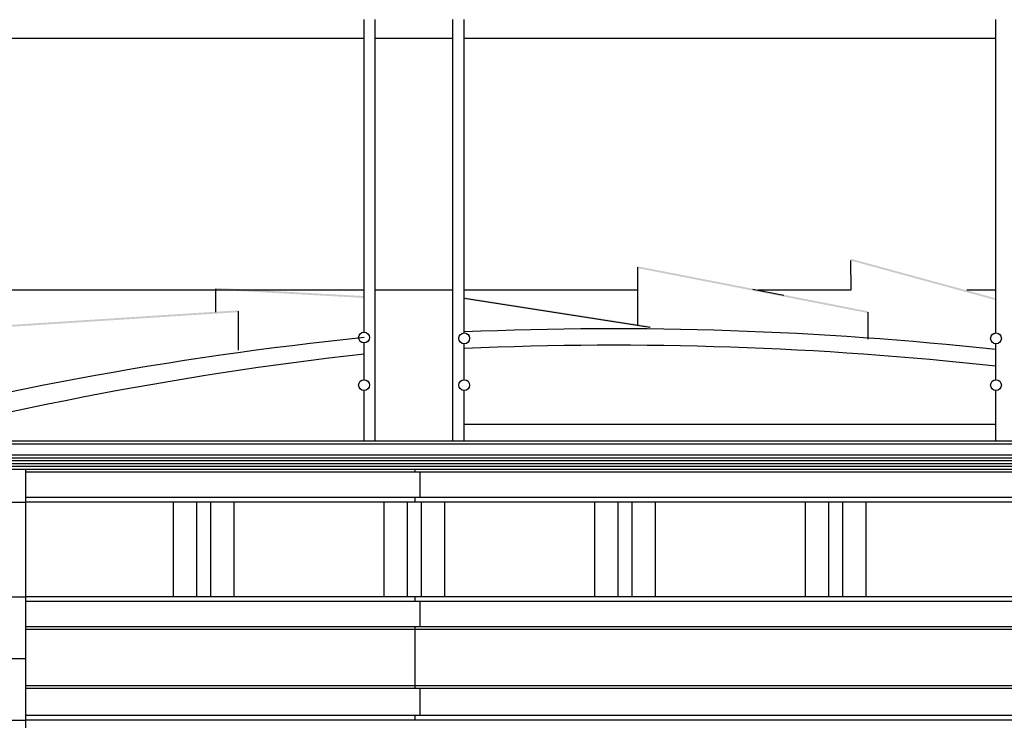
# Model space of a CAD drawing. Extents: x -15300 to 32550, y -4240 to 21070.
# Drawn here: x 12187 to 22704, y 8690 to 16178 of the extents above; entities that cross this region are included whole.
import ezdxf

# ---------------------------------------------------------------- set-up
doc = ezdxf.new("R2010")
doc.units = 0
doc.header["$MEASUREMENT"] = 0
doc.layers.add('PASSERELLES', color=243, linetype='CONTINUOUS')
doc.layers.add('SALLE', color=8, linetype='CONTINUOUS')

msp = doc.modelspace()

# ---------------------------------------------------------------- linework, layer by layer
at = {"layer": 'PASSERELLES'}
for p, q in [((15865, 12838), (15865, 16178)), ((15985, 11672), (15985, 16178)), ((16815, 11672), (16815, 16178)), ((16935, 12830), (16935, 16178)), ((22615, 12830), (22615, 16178)), ((15865, 12330), (15865, 12723)), ((16935, 12330), (16935, 12714)), ((22615, 12330), (22615, 12714)), ((15865, 11672), (15865, 12214)), ((16935, 11672), (16935, 12214)), ((22615, 11672), (22615, 12214))]:
    msp.add_line(p, q, dxfattribs=at)
for centre in [(15865, 12781), (16935, 12772), (22615, 12772), (15865, 12272), (16935, 12272), (22615, 12272)]:
    msp.add_circle(centre, 57.8, dxfattribs=at)
at = {"layer": 'SALLE'}
for p, q in [((15865, 15978), (9750, 15978)), ((16815, 15978), (15985, 15978)), ((22615, 15978), (16935, 15978)), ((21062, 13603), (21065, 13288)), ((18786, 13532), (18786, 12912)), ((15865, 13288), (10050, 13288)), ((14279, 13302), (14279, 13053)), ((16815, 13288), (15985, 13288)), ((18786, 13288), (16935, 13288)), ((20017, 13299), (20348, 13232)), ((21065, 13288), (20073, 13288)), ((22615, 13288), (22302, 13288)), ((16934, 13201), (18920, 12892)), ((14521, 13062), (14521, 12645)), ((21246, 13052), (21246, 12765)), ((22615, 11853), (16935, 11853)), ((26877, 11672), (9800, 11672)), ((26877, 11642), (9800, 11642)), ((26877, 11522), (9800, 11522)), ((27077, 11492), (11025, 11492)), ((27277, 11462), (11270, 11462)), ((27477, 11432), (11515, 11432)), ((27677, 11402), (11760, 11402)), ((28814, 11372), (12005, 11372)), ((12250, 11372), (12250, 310)), ((16409, 11372), (16409, 11342)), ((28814, 11342), (12250, 11342)), ((16464, 11072), (16464, 11342)), ((28814, 11072), (12250, 11072)), ((16409, 11072), (16409, 11022)), ((9355, 11022), (12250, 11022)), ((28814, 11022), (12250, 11022)), ((13825, 11022), (13825, 10010)), ((14075, 11022), (14075, 10010)), ((14225, 11022), (14225, 10010)), ((14475, 11022), (14475, 10010)), ((16075, 11022), (16075, 10010)), ((16325, 11022), (16325, 10010)), ((16475, 11022), (16475, 10010)), ((16725, 11022), (16725, 10010)), ((18325, 11022), (18325, 10010)), ((18575, 11022), (18575, 10010)), ((18725, 11022), (18725, 10010)), ((18975, 11022), (18975, 10010)), ((20575, 11022), (20575, 10010)), ((20825, 11022), (20825, 10010)), ((20975, 11022), (20975, 10010)), ((21225, 11022), (21225, 10010)), ((9355, 10010), (12250, 10010)), ((28814, 10010), (12250, 10010)), ((16409, 10010), (16409, 9960)), ((28814, 9960), (12250, 9960)), ((16464, 9690), (16464, 9960)), ((28814, 9690), (12250, 9690)), ((16409, 9690), (16409, 9660)), ((28814, 9660), (12250, 9660)), ((16409, 9660), (16409, 9060)), ((9355, 9350), (12250, 9350)), ((28814, 9060), (12250, 9060)), ((16409, 9060), (16409, 9030)), ((28814, 9030), (12250, 9030)), ((16464, 8740), (16464, 9030)), ((28814, 8740), (12250, 8740)), ((16409, 8740), (16409, 8690)), ((8700, 8690), (12250, 8690)), ((28814, 8690), (12250, 8690))]:
    msp.add_line(p, q, dxfattribs=at)
for centre, radius, start, end in [((18525, -24894), 37768, 83.7836, 92.4133), ((19721, -24790), 37768, 95.8594, 105.2411), ((18525, -24894), 37592, 83.7545, 92.4246), ((20071, -24752), 37592, 96.4244, 105.6904)]:
    msp.add_arc(centre, radius, start, end, dxfattribs=at)
for points in [[(21067, 13622), (21062, 13603), (22607, 13202), (22602, 13183)], [(18788, 13542), (18784, 13523), (21248, 13062), (21244, 13043)], [(14279, 13312), (14278, 13292), (15866, 13224), (15865, 13204)], [(16936, 13211), (16933, 13192), (18922, 12902), (18918, 12882)], [(16934, 13221), (16934, 13181), (16934, 13221), (16934, 13181)], [(12031, 12912), (12032, 12892), (14521, 13072), (14522, 13052)]]:
    msp.add_trace(points, dxfattribs=at)

doc.saveas('drawing.dxf')
